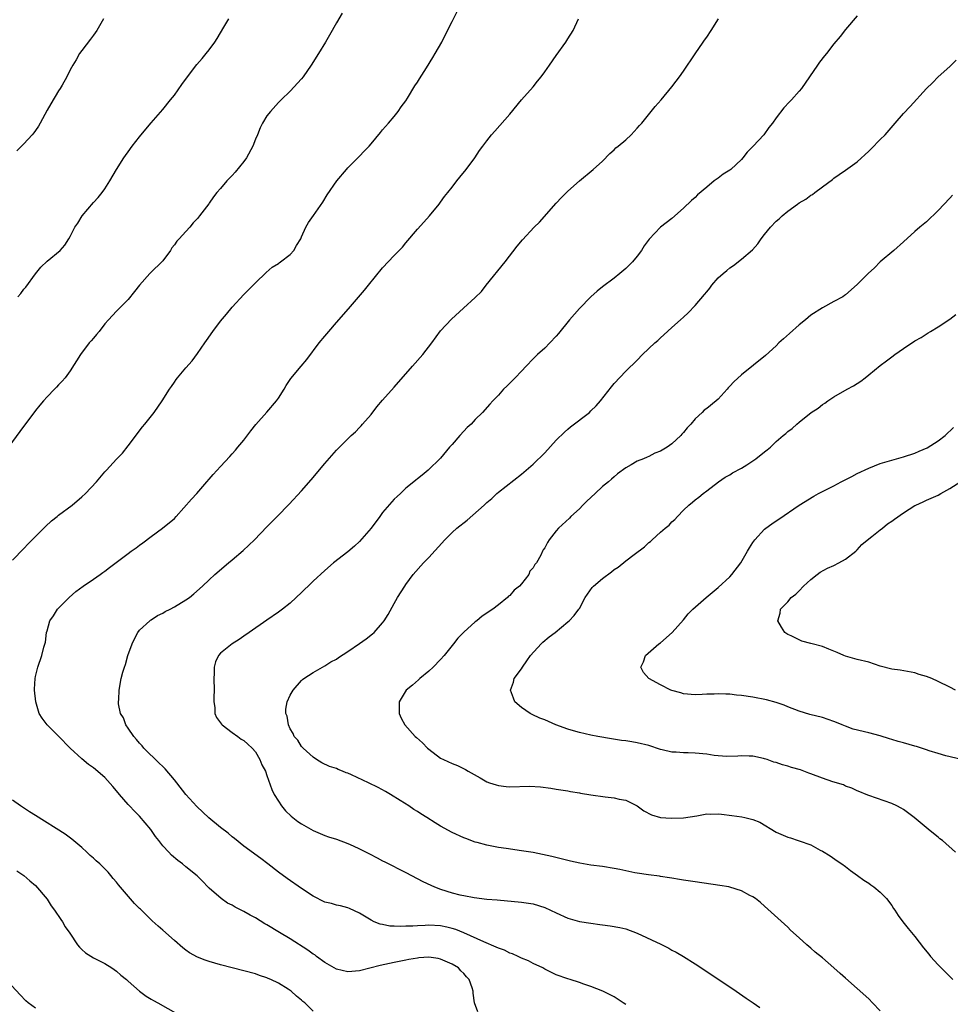
# Model space of a CAD drawing. Units: inches. Extents: x 2628000 to 2631000, y 1449000 to 1452000.
# Drawn here: x 2629598 to 2629759, y 1450999 to 1451169 of the extents above; entities that cross this region are included whole.
import ezdxf

# ---------------------------------------------------------------- set-up
doc = ezdxf.new("R2010")
doc.units = ezdxf.units.IN
doc.header["$MEASUREMENT"] = 0
doc.layers.add('LD26281449_10ft', color=80, linetype='Continuous')

msp = doc.modelspace()

# ---------------------------------------------------------------- linework, layer by layer
at = {"layer": 'LD26281449_10ft'}
for points, elevation in [([(2629654.01, 1451169.99), (2629653, 1451168.31), (2629651.81, 1451166.19), (2629651.11, 1451165), (2629649.9, 1451163), (2629648.65, 1451161), (2629647.27, 1451159), (2629647, 1451158.66), (2629645, 1451156.49), (2629643.43, 1451155), (2629643, 1451154.57), (2629641.61, 1451153), (2629641, 1451152.23), (2629640.26, 1451151), (2629639.81, 1451150.19), (2629639.34, 1451149), (2629639, 1451148.23), (2629638.54, 1451147), (2629637.46, 1451145), (2629637, 1451144.39), (2629635.48, 1451142.52), (2629635, 1451141.97), (2629634.5, 1451141.5), (2629634.07, 1451141), (2629633, 1451139.68), (2629632.36, 1451139), (2629631.76, 1451138.24), (2629631, 1451137.15), (2629630.93, 1451137.07), (2629630.53, 1451136.53), (2629629.37, 1451135), (2629629, 1451134.54), (2629628.25, 1451133.75), (2629627.69, 1451133), (2629627, 1451132.28), (2629625.84, 1451131), (2629625.43, 1451130.57), (2629625, 1451129.96), (2629624.57, 1451129.43), (2629624.31, 1451129), (2629623, 1451127.22), (2629622.81, 1451127), (2629621, 1451125.23), (2629620.87, 1451125.13), (2629620.75, 1451125), (2629618.96, 1451123), (2629618.11, 1451121.89), (2629617, 1451120.51), (2629615.5, 1451119), (2629615, 1451118.52), (2629613.64, 1451117), (2629613, 1451116.3), (2629612, 1451115), (2629611.55, 1451114.45), (2629611, 1451113.86), (2629610.62, 1451113.38), (2629610.29, 1451113), (2629608.75, 1451111), (2629607, 1451108.18), (2629606.12, 1451107), (2629605.61, 1451106.39), (2629605, 1451105.75), (2629604.65, 1451105.35), (2629604.28, 1451105), (2629603, 1451103.68), (2629602.38, 1451103), (2629601.76, 1451102.24), (2629601, 1451101.35), (2629598.28, 1451097.72), (2629595.77, 1451094.23)], 9640), ([(2629597, 1451075.5), (2629599, 1451077.49), (2629599.71, 1451078.29), (2629602.7, 1451081.3), (2629603.76, 1451082.24), (2629604.74, 1451083), (2629605, 1451083.22), (2629607.32, 1451085), (2629609, 1451086.42), (2629609.63, 1451087), (2629611.54, 1451089), (2629613, 1451090.71), (2629613.28, 1451091), (2629615, 1451092.91), (2629616.01, 1451093.99), (2629617, 1451095.25), (2629619.47, 1451098.53), (2629619.87, 1451099), (2629621.49, 1451101), (2629622.9, 1451103), (2629624.16, 1451105), (2629624.51, 1451105.49), (2629625, 1451106.23), (2629625.32, 1451106.68), (2629625.57, 1451107), (2629627, 1451108.73), (2629628.06, 1451109.94), (2629629, 1451111.16), (2629630.24, 1451113), (2629630.57, 1451113.43), (2629631.64, 1451115), (2629633, 1451116.76), (2629634.02, 1451117.98), (2629635, 1451119.19), (2629637, 1451121.36), (2629637.84, 1451122.16), (2629639, 1451123.37), (2629640.84, 1451125.16), (2629641.9, 1451126.1), (2629643, 1451126.76), (2629643.13, 1451126.87), (2629643.37, 1451127), (2629645, 1451128.27), (2629645.66, 1451129), (2629646.13, 1451129.87), (2629646.83, 1451131), (2629647, 1451131.34), (2629647.74, 1451133), (2629648.16, 1451133.84), (2629649.06, 1451135.06), (2629650.64, 1451137.36), (2629651.41, 1451138.59), (2629653.07, 1451141), (2629654.76, 1451143), (2629655, 1451143.26), (2629657, 1451145.28), (2629657.83, 1451146.17), (2629658.65, 1451147), (2629659, 1451147.41), (2629660.6, 1451149.4), (2629661, 1451149.82), (2629661.99, 1451151), (2629663, 1451152.13), (2629663.69, 1451153), (2629664.19, 1451153.81), (2629665, 1451154.85), (2629665.29, 1451155.29), (2629666.58, 1451157.42), (2629667, 1451158.05), (2629667.35, 1451158.65), (2629668.56, 1451160.56), (2629669.65, 1451162.35), (2629670.08, 1451163), (2629671.22, 1451165), (2629672.23, 1451167), (2629673, 1451168.57), (2629674.25, 1451171)], 9630), ([(2629743, 1451169.54), (2629741, 1451167.18), (2629740.04, 1451165.96), (2629739, 1451164.7), (2629737.68, 1451163), (2629737.37, 1451162.63), (2629736.49, 1451161.51), (2629736.15, 1451161), (2629733.38, 1451157), (2629733, 1451156.53), (2629731.68, 1451155), (2629731.34, 1451154.66), (2629730.36, 1451153.64), (2629729, 1451151.93), (2629728.36, 1451151), (2629727.75, 1451150.25), (2629726.89, 1451149), (2629725.05, 1451147), (2629724.02, 1451145.98), (2629723.27, 1451145), (2629723, 1451144.7), (2629721.16, 1451143), (2629721, 1451142.87), (2629719.85, 1451142.15), (2629719, 1451141.51), (2629718.31, 1451141), (2629717, 1451139.94), (2629715.41, 1451138.59), (2629715, 1451138.15), (2629714.36, 1451137.64), (2629713, 1451136.28), (2629711, 1451134.54), (2629708.99, 1451133), (2629707.03, 1451130.97), (2629706.22, 1451129.78), (2629705.76, 1451129), (2629705, 1451128.03), (2629704.16, 1451127), (2629703, 1451125.85), (2629701.99, 1451125), (2629701, 1451124.22), (2629699, 1451122.73), (2629698.05, 1451121.95), (2629697, 1451121), (2629695, 1451118.94), (2629693.31, 1451117), (2629691.37, 1451114.63), (2629691, 1451114.2), (2629689.89, 1451113), (2629689, 1451112.13), (2629687.78, 1451111), (2629687, 1451110.24), (2629685.81, 1451109), (2629685, 1451108.12), (2629683.88, 1451107), (2629683, 1451106.04), (2629682.45, 1451105.55), (2629681.89, 1451105), (2629681, 1451104.01), (2629680.04, 1451103), (2629679.55, 1451102.45), (2629678.27, 1451101), (2629677, 1451099.76), (2629676.31, 1451099), (2629675.63, 1451098.37), (2629675, 1451097.75), (2629674.32, 1451097), (2629673, 1451095.47), (2629672.56, 1451095), (2629671, 1451093.11), (2629668.85, 1451091), (2629667.83, 1451090.17), (2629667, 1451089.54), (2629666.73, 1451089.27), (2629666.4, 1451089), (2629665, 1451087.9), (2629664.07, 1451087), (2629663.5, 1451086.5), (2629663, 1451086.02), (2629661, 1451083.72), (2629660.5, 1451083), (2629659, 1451081), (2629657, 1451078.7), (2629656.13, 1451077.87), (2629655, 1451076.89), (2629652.51, 1451075), (2629651, 1451073.7), (2629649, 1451071.85), (2629648.12, 1451071), (2629647.53, 1451070.47), (2629647, 1451069.91), (2629646.07, 1451069), (2629645, 1451068.04), (2629643.71, 1451067), (2629643, 1451066.48), (2629641, 1451065.1), (2629637.92, 1451063), (2629637, 1451062.34), (2629636.21, 1451061.79), (2629635, 1451061), (2629633, 1451059.41), (2629632.63, 1451059), (2629632.09, 1451057.91), (2629631.89, 1451057), (2629631.9, 1451055.9), (2629631.81, 1451055), (2629631.87, 1451053), (2629631.81, 1451051.81), (2629631.83, 1451051), (2629631.98, 1451050.02), (2629632, 1451049), (2629632.28, 1451048.28), (2629633, 1451047.34), (2629633.12, 1451047.12), (2629633.24, 1451047), (2629635, 1451045.67), (2629635.97, 1451045), (2629636.55, 1451044.55), (2629637, 1451044.32), (2629637.67, 1451043.67), (2629638.46, 1451043), (2629639, 1451042.35), (2629639.79, 1451041), (2629640.09, 1451040.09), (2629640.73, 1451039), (2629641, 1451038.26), (2629641.83, 1451035.83), (2629642.27, 1451035), (2629643, 1451033.8), (2629643.53, 1451033), (2629644.18, 1451032.18), (2629645.21, 1451031.21), (2629645.47, 1451031), (2629646.34, 1451030.34), (2629647, 1451029.88), (2629649, 1451028.73), (2629650.22, 1451028.22), (2629651, 1451027.88), (2629651.65, 1451027.65), (2629653, 1451027.23), (2629655, 1451026.5), (2629655.9, 1451026.1), (2629657, 1451025.58), (2629658.7, 1451024.7), (2629660.04, 1451024.04), (2629661, 1451023.53), (2629661.37, 1451023.37), (2629665, 1451021.51), (2629667.96, 1451019.96), (2629669.3, 1451019.3), (2629669.98, 1451019), (2629671, 1451018.62), (2629673, 1451018.01), (2629674.35, 1451017.65), (2629675, 1451017.51), (2629676.84, 1451017.16), (2629679, 1451016.91), (2629680.77, 1451016.77), (2629685, 1451016.39), (2629687, 1451016.09), (2629689, 1451015.47), (2629691, 1451014.51), (2629693, 1451013.59), (2629695, 1451013.04), (2629697, 1451012.73), (2629698.54, 1451012.54), (2629699, 1451012.46), (2629700.3, 1451012.3), (2629701.99, 1451011.99), (2629703, 1451011.75), (2629705, 1451011.03), (2629709.09, 1451009.09), (2629710.43, 1451008.43), (2629711, 1451008.1), (2629711.73, 1451007.73), (2629713, 1451006.99), (2629715, 1451005.72), (2629717, 1451004.39), (2629722.08, 1451001), (2629723.81, 1450999.81), (2629725.03, 1450999), (2629726.18, 1450998.18)], 9600), ([(2629612.74, 1451169), (2629611.6, 1451167), (2629611, 1451166.2), (2629610.51, 1451165.49), (2629609, 1451163.55), (2629608.63, 1451163), (2629608.04, 1451161.96), (2629607.44, 1451161), (2629607, 1451160.2), (2629606.44, 1451159), (2629605.58, 1451157.58), (2629605.27, 1451157), (2629605, 1451156.6), (2629603.66, 1451154.34), (2629603, 1451153.26), (2629601.8, 1451151), (2629601.51, 1451150.49), (2629601, 1451149.72), (2629600.69, 1451149.31), (2629600.44, 1451149), (2629599, 1451147.44), (2629597.77, 1451146.23)], 9660), ([(2629597.94, 1451121), (2629598.44, 1451121.56), (2629599, 1451122.28), (2629599.33, 1451122.67), (2629601, 1451124.97), (2629601.9, 1451126.1), (2629603, 1451127.12), (2629605.28, 1451129), (2629606.09, 1451129.91), (2629606.76, 1451131), (2629607, 1451131.42), (2629607.81, 1451133), (2629608.29, 1451133.71), (2629609.04, 1451134.96), (2629611, 1451137.27), (2629611.83, 1451138.17), (2629612.54, 1451139), (2629613, 1451139.63), (2629613.85, 1451141), (2629615, 1451143), (2629616.26, 1451145), (2629616.58, 1451145.42), (2629617, 1451146.05), (2629617.72, 1451147), (2629619, 1451148.62), (2629620.07, 1451149.93), (2629621, 1451151.04), (2629623, 1451153.33), (2629624.36, 1451155), (2629625, 1451155.82), (2629626.31, 1451157.69), (2629627.25, 1451159), (2629628.88, 1451161.12), (2629629.81, 1451162.19), (2629630.49, 1451163), (2629631, 1451163.65), (2629631.99, 1451165), (2629632.39, 1451165.61), (2629633.56, 1451167.56), (2629634.39, 1451169)], 9650), ([(2629677.43, 1450997.43), (2629676.87, 1450999), (2629676.63, 1451000.63), (2629676.62, 1451001), (2629676.46, 1451001.54), (2629675.94, 1451003), (2629675.48, 1451003.48), (2629675, 1451004.03), (2629674.52, 1451004.52), (2629674.1, 1451005), (2629673, 1451005.66), (2629671, 1451006.55), (2629670.62, 1451006.62), (2629669, 1451006.87), (2629667.27, 1451006.73), (2629667, 1451006.72), (2629665.55, 1451006.45), (2629665, 1451006.37), (2629663, 1451005.95), (2629660.59, 1451005.41), (2629657, 1451004.49), (2629655, 1451004.32), (2629653, 1451004.8), (2629651, 1451005.97), (2629649.58, 1451007), (2629649.25, 1451007.25), (2629649, 1451007.41), (2629648.08, 1451008.08), (2629645, 1451010.02), (2629643.15, 1451011.15), (2629641, 1451012.46), (2629640.65, 1451012.65), (2629639, 1451013.64), (2629638.1, 1451014.1), (2629637, 1451014.74), (2629635.5, 1451015.5), (2629635, 1451015.84), (2629634.21, 1451016.21), (2629633.06, 1451017), (2629631, 1451018.81), (2629630.8, 1451019), (2629629.94, 1451019.94), (2629628.94, 1451020.94), (2629627, 1451022.49), (2629626.39, 1451023), (2629625.6, 1451023.6), (2629624.52, 1451024.52), (2629624.05, 1451025), (2629623, 1451026.13), (2629622.3, 1451027), (2629621.73, 1451027.73), (2629620.92, 1451028.92), (2629619, 1451031.24), (2629618.09, 1451032.09), (2629617.26, 1451033), (2629617, 1451033.27), (2629615.54, 1451035), (2629615.28, 1451035.28), (2629614.38, 1451036.38), (2629613, 1451037.89), (2629611, 1451039.59), (2629610.17, 1451040.17), (2629609, 1451041.13), (2629607.01, 1451043.01), (2629605, 1451045.07), (2629603.02, 1451047), (2629602.14, 1451048.14), (2629601.63, 1451049), (2629601.03, 1451051), (2629600.85, 1451053), (2629600.84, 1451053.16), (2629600.93, 1451055), (2629601, 1451055.36), (2629601.41, 1451057), (2629602.12, 1451059), (2629602.44, 1451060.44), (2629602.7, 1451061.3), (2629602.91, 1451063), (2629603, 1451063.25), (2629603.48, 1451065), (2629604.12, 1451065.88), (2629604.8, 1451067), (2629606.8, 1451069), (2629607.97, 1451070.03), (2629609.25, 1451071), (2629611, 1451072.18), (2629612.17, 1451073), (2629612.64, 1451073.36), (2629613, 1451073.59), (2629613.78, 1451074.22), (2629617, 1451076.63), (2629617.55, 1451077), (2629618.4, 1451077.6), (2629619, 1451078.06), (2629619.56, 1451078.44), (2629621, 1451079.56), (2629622.94, 1451081), (2629625, 1451082.69), (2629625.33, 1451083), (2629627.98, 1451086.02), (2629628.87, 1451087), (2629630.62, 1451089), (2629631, 1451089.46), (2629631.72, 1451090.28), (2629633, 1451091.68), (2629634.61, 1451093.39), (2629635, 1451093.83), (2629635.54, 1451094.46), (2629635.95, 1451095), (2629637, 1451096.23), (2629638.2, 1451097.8), (2629639.1, 1451098.9), (2629640.96, 1451101.04), (2629642.67, 1451103), (2629643, 1451103.48), (2629643.97, 1451105), (2629644.35, 1451105.65), (2629645.15, 1451106.85), (2629646.89, 1451109), (2629647.87, 1451110.13), (2629650.04, 1451113), (2629651, 1451114.19), (2629651.67, 1451115), (2629653, 1451116.54), (2629655.1, 1451118.9), (2629657.87, 1451122.13), (2629658.54, 1451123), (2629661, 1451125.97), (2629663, 1451128.13), (2629663.83, 1451129), (2629664.42, 1451129.58), (2629665, 1451130.29), (2629667, 1451132.67), (2629668.11, 1451133.89), (2629669.07, 1451135), (2629670.75, 1451137), (2629671, 1451137.31), (2629671.71, 1451138.29), (2629672.29, 1451139), (2629673, 1451139.95), (2629673.83, 1451141), (2629674.32, 1451141.68), (2629675.45, 1451143), (2629676.94, 1451145), (2629677.75, 1451146.25), (2629678.3, 1451147), (2629679, 1451147.94), (2629679.83, 1451149), (2629680.37, 1451149.63), (2629683, 1451152.56), (2629685.02, 1451155), (2629687, 1451157.29), (2629687.78, 1451158.22), (2629688.37, 1451159), (2629689, 1451159.84), (2629689.82, 1451161), (2629691, 1451162.71), (2629692.65, 1451165), (2629693, 1451165.56), (2629693.95, 1451167), (2629694.84, 1451169)], 9620), ([(2629703, 1450998.66), (2629702.55, 1450999), (2629701, 1451000.01), (2629699.06, 1451001), (2629697, 1451001.79), (2629695.78, 1451002.22), (2629695, 1451002.49), (2629693.41, 1451003), (2629693, 1451003.12), (2629691, 1451003.83), (2629690.2, 1451004.2), (2629689, 1451004.81), (2629688.67, 1451005), (2629687, 1451005.77), (2629686.21, 1451006.21), (2629685, 1451006.69), (2629684.4, 1451007), (2629683.45, 1451007.45), (2629683, 1451007.56), (2629682.06, 1451008.06), (2629681, 1451008.42), (2629680.62, 1451008.62), (2629678.48, 1451009.52), (2629675.05, 1451011.05), (2629673.63, 1451011.63), (2629673, 1451011.84), (2629672.07, 1451012.07), (2629671, 1451012.29), (2629669, 1451012.38), (2629668.33, 1451012.33), (2629667, 1451012.29), (2629666.21, 1451012.21), (2629665, 1451012.2), (2629664.15, 1451012.15), (2629663, 1451012.25), (2629662.25, 1451012.25), (2629661, 1451012.53), (2629660.58, 1451012.58), (2629659.51, 1451013), (2629659, 1451013.26), (2629657, 1451014.47), (2629655.28, 1451015.28), (2629655, 1451015.39), (2629653.73, 1451015.73), (2629653, 1451015.85), (2629652.13, 1451016.13), (2629651, 1451016.4), (2629649, 1451017.4), (2629647, 1451018.71), (2629644.48, 1451020.48), (2629643, 1451021.57), (2629641.15, 1451023), (2629639.92, 1451023.92), (2629637, 1451026.05), (2629635.38, 1451027.38), (2629635, 1451027.66), (2629634.29, 1451028.29), (2629633, 1451029.27), (2629630.96, 1451030.96), (2629628.91, 1451032.91), (2629627, 1451035), (2629625.45, 1451037), (2629625, 1451037.52), (2629623.42, 1451039.42), (2629623, 1451039.79), (2629622.4, 1451040.4), (2629619.71, 1451043), (2629619.41, 1451043.41), (2629619, 1451043.82), (2629618.47, 1451044.47), (2629617.98, 1451045), (2629617, 1451046.44), (2629616.59, 1451047), (2629616.2, 1451048.2), (2629615.67, 1451049), (2629615.35, 1451050.65), (2629615.34, 1451051), (2629615.4, 1451051.4), (2629615.46, 1451053), (2629615.82, 1451055), (2629616.09, 1451056.09), (2629616.37, 1451057), (2629616.55, 1451057.45), (2629616.98, 1451059), (2629617.69, 1451061), (2629618.1, 1451061.9), (2629618.68, 1451063), (2629619, 1451063.38), (2629620.77, 1451065), (2629620.9, 1451065.1), (2629621, 1451065.15), (2629622.11, 1451065.89), (2629623, 1451066.32), (2629623.42, 1451066.58), (2629624.27, 1451067), (2629625, 1451067.4), (2629627, 1451068.6), (2629627.59, 1451069), (2629628.37, 1451069.63), (2629629.88, 1451071), (2629631, 1451072.07), (2629632.02, 1451073), (2629634.35, 1451075), (2629635, 1451075.53), (2629636.88, 1451077.12), (2629638.84, 1451079), (2629641, 1451081.23), (2629642.78, 1451083), (2629644.85, 1451085.15), (2629647, 1451087.44), (2629648.67, 1451089.33), (2629651, 1451092.19), (2629653, 1451094.48), (2629655, 1451096.45), (2629655.58, 1451097), (2629656.33, 1451097.67), (2629657, 1451098.41), (2629657.29, 1451098.71), (2629657.53, 1451099), (2629659, 1451100.67), (2629660.01, 1451101.99), (2629661, 1451103.14), (2629663, 1451105.37), (2629666.14, 1451109), (2629667.94, 1451111), (2629669.49, 1451113), (2629671, 1451115.09), (2629672.87, 1451117.13), (2629674.97, 1451119), (2629677, 1451120.85), (2629678.08, 1451121.92), (2629678.91, 1451123), (2629682.2, 1451127), (2629684.26, 1451129.74), (2629685.16, 1451130.84), (2629687.21, 1451133), (2629688.11, 1451133.89), (2629691, 1451137.16), (2629691.88, 1451138.12), (2629693, 1451139.24), (2629695, 1451141.04), (2629697.37, 1451143), (2629699, 1451144.45), (2629700.26, 1451145.74), (2629701, 1451146.36), (2629701.3, 1451146.7), (2629701.68, 1451147), (2629703, 1451148.13), (2629703.95, 1451149), (2629704.44, 1451149.56), (2629705, 1451150.1), (2629705.4, 1451150.6), (2629705.79, 1451151), (2629707.43, 1451153), (2629708.11, 1451153.89), (2629709.12, 1451155), (2629711, 1451157.26), (2629711.73, 1451158.27), (2629712.31, 1451159), (2629713, 1451159.95), (2629715.03, 1451162.97), (2629716.42, 1451165), (2629716.65, 1451165.35), (2629717, 1451165.84), (2629717.77, 1451167), (2629719.07, 1451169)], 9610), ([(2629747, 1450997.6), (2629745.67, 1450999), (2629745, 1450999.66), (2629743, 1451001.48), (2629741, 1451003.26), (2629740.06, 1451004.06), (2629739, 1451005.01), (2629737, 1451006.75), (2629735.75, 1451007.75), (2629735, 1451008.45), (2629734.31, 1451009), (2629733, 1451010.21), (2629731.51, 1451011.51), (2629731, 1451012.03), (2629727, 1451015.67), (2629726.29, 1451016.29), (2629725.42, 1451017), (2629725, 1451017.28), (2629724.47, 1451017.53), (2629723, 1451018.32), (2629721, 1451018.96), (2629720.8, 1451019), (2629719.28, 1451019.28), (2629715, 1451019.86), (2629713, 1451020.17), (2629712.3, 1451020.3), (2629711, 1451020.5), (2629710.59, 1451020.59), (2629709, 1451020.8), (2629708.84, 1451020.84), (2629706.93, 1451021.07), (2629705, 1451021.36), (2629704.58, 1451021.43), (2629703, 1451021.76), (2629702.01, 1451022.01), (2629701, 1451022.19), (2629699, 1451022.51), (2629697, 1451022.78), (2629695.09, 1451023.09), (2629693.45, 1451023.45), (2629690.24, 1451024.24), (2629688.61, 1451024.61), (2629687, 1451024.94), (2629685, 1451025.27), (2629682.37, 1451025.63), (2629681, 1451025.84), (2629679, 1451026.23), (2629677.31, 1451026.69), (2629677, 1451026.76), (2629675.35, 1451027.35), (2629675, 1451027.5), (2629673, 1451028.42), (2629671, 1451029.51), (2629670.06, 1451030.06), (2629668.61, 1451031), (2629667.61, 1451031.61), (2629667, 1451032.03), (2629666.39, 1451032.39), (2629665.51, 1451033), (2629664.05, 1451033.95), (2629662.38, 1451035), (2629661.51, 1451035.51), (2629660.2, 1451036.2), (2629658.57, 1451037), (2629655.61, 1451038.39), (2629655, 1451038.64), (2629654.71, 1451038.71), (2629654.04, 1451039), (2629653.29, 1451039.29), (2629653, 1451039.45), (2629651.8, 1451039.8), (2629650.46, 1451040.46), (2629649.59, 1451041), (2629649, 1451041.4), (2629647.26, 1451043), (2629647, 1451043.28), (2629646.34, 1451044.34), (2629645.72, 1451045), (2629645.51, 1451045.51), (2629645, 1451046.33), (2629644.7, 1451047), (2629644.49, 1451048.49), (2629644.26, 1451049), (2629644.27, 1451049.73), (2629644.48, 1451051), (2629645, 1451052.14), (2629645.52, 1451053), (2629647, 1451054.67), (2629647.17, 1451054.83), (2629647.38, 1451055), (2629649, 1451056.06), (2629650.59, 1451057), (2629651, 1451057.2), (2629652.07, 1451057.93), (2629653, 1451058.39), (2629653.35, 1451058.65), (2629655, 1451059.69), (2629657, 1451061.05), (2629658.12, 1451061.88), (2629659.25, 1451062.75), (2629659.51, 1451063), (2629661, 1451064.65), (2629661.26, 1451065), (2629661.93, 1451066.07), (2629663, 1451068), (2629663.58, 1451069), (2629664.82, 1451071), (2629665, 1451071.27), (2629666.3, 1451073), (2629668.08, 1451075), (2629669, 1451075.95), (2629671.72, 1451079), (2629673, 1451080.23), (2629673.84, 1451081), (2629675.62, 1451082.38), (2629678.57, 1451085), (2629679, 1451085.41), (2629679.85, 1451086.15), (2629680.76, 1451087), (2629681, 1451087.21), (2629685, 1451090.33), (2629687, 1451092.06), (2629689, 1451094.03), (2629691, 1451096.2), (2629692.4, 1451097.6), (2629693, 1451098.11), (2629693.49, 1451098.51), (2629696.73, 1451101), (2629697, 1451101.25), (2629697.88, 1451102.12), (2629698.64, 1451103), (2629700.55, 1451105.45), (2629701, 1451106), (2629703, 1451108.13), (2629705, 1451110.06), (2629705.93, 1451111), (2629708.01, 1451113), (2629708.54, 1451113.46), (2629709, 1451113.91), (2629709.61, 1451114.39), (2629711, 1451115.69), (2629712.48, 1451117), (2629713, 1451117.49), (2629713.8, 1451118.2), (2629715, 1451119.46), (2629716.64, 1451121.36), (2629717, 1451121.87), (2629717.52, 1451122.48), (2629717.89, 1451123), (2629719, 1451124.24), (2629719.84, 1451125), (2629720.48, 1451125.52), (2629721, 1451125.98), (2629721.62, 1451126.38), (2629723, 1451127.46), (2629724.9, 1451129.1), (2629725.84, 1451130.16), (2629726.43, 1451131), (2629727, 1451131.73), (2629728.03, 1451133), (2629729, 1451134.05), (2629729.52, 1451134.48), (2629730.05, 1451135), (2629731, 1451135.76), (2629732.7, 1451137), (2629733, 1451137.2), (2629734.16, 1451137.84), (2629735, 1451138.53), (2629735.31, 1451138.69), (2629735.67, 1451139), (2629737, 1451140.01), (2629738.74, 1451141.26), (2629739, 1451141.48), (2629739.91, 1451142.09), (2629741, 1451142.86), (2629743, 1451144.33), (2629745, 1451146.13), (2629745.42, 1451146.58), (2629747, 1451148.14), (2629747.82, 1451149), (2629749.58, 1451151), (2629751, 1451152.67), (2629752.14, 1451153.86), (2629755, 1451156.99), (2629756.02, 1451157.98), (2629757, 1451159.02), (2629759, 1451160.78), (2629760.11, 1451161.89)], 9590), ([(2629759.48, 1451138.52), (2629759, 1451138.04), (2629757, 1451135.92), (2629755, 1451133.95), (2629753.85, 1451133), (2629753, 1451132.27), (2629751, 1451130.49), (2629749.36, 1451129), (2629747, 1451127), (2629746.02, 1451125.98), (2629744.92, 1451125), (2629743, 1451123.08), (2629741, 1451121.34), (2629740.81, 1451121.19), (2629740.51, 1451121), (2629739, 1451120.15), (2629737, 1451119.09), (2629735, 1451117.81), (2629734.05, 1451117), (2629733, 1451116.14), (2629731.34, 1451114.66), (2629730.26, 1451113.74), (2629729.49, 1451113), (2629729, 1451112.51), (2629727.18, 1451110.82), (2629723, 1451107.52), (2629721.71, 1451106.29), (2629721, 1451105.55), (2629720.73, 1451105.27), (2629720.52, 1451105), (2629719, 1451103.31), (2629718.66, 1451103), (2629717, 1451101.69), (2629716.58, 1451101.42), (2629716.19, 1451101), (2629715, 1451099.87), (2629714.24, 1451099), (2629713.64, 1451098.36), (2629713, 1451097.51), (2629712.73, 1451097.27), (2629712.52, 1451097), (2629711, 1451095.6), (2629710.15, 1451095), (2629709, 1451094.29), (2629708.06, 1451093.94), (2629707, 1451093.38), (2629706.71, 1451093.29), (2629706.08, 1451093), (2629705, 1451092.57), (2629703.96, 1451091.96), (2629703, 1451091.45), (2629701.61, 1451090.39), (2629701, 1451089.9), (2629700.52, 1451089.48), (2629700.01, 1451089), (2629699, 1451088.18), (2629697.7, 1451087), (2629696.31, 1451085.69), (2629695.62, 1451085), (2629695, 1451084.34), (2629693.52, 1451083), (2629693.27, 1451082.73), (2629691.4, 1451081), (2629691, 1451080.53), (2629689.79, 1451079), (2629689.46, 1451078.54), (2629689, 1451077.63), (2629688.76, 1451077.24), (2629688.64, 1451077), (2629688.32, 1451076.32), (2629687.57, 1451075), (2629687.3, 1451074.7), (2629687, 1451074.14), (2629686.45, 1451073.55), (2629686.24, 1451073), (2629685, 1451071.41), (2629684.63, 1451071), (2629683.7, 1451070.3), (2629683, 1451069.38), (2629682.76, 1451069.24), (2629682.55, 1451069), (2629681, 1451067.76), (2629680.03, 1451067), (2629679.39, 1451066.61), (2629679, 1451066.29), (2629678.2, 1451065.8), (2629677.29, 1451065), (2629677, 1451064.79), (2629675, 1451063.03), (2629674, 1451062), (2629673.25, 1451061), (2629671.62, 1451059), (2629671, 1451058.32), (2629669.73, 1451057), (2629669, 1451056.3), (2629667.42, 1451055), (2629667.22, 1451054.78), (2629666.14, 1451053.86), (2629665.08, 1451053), (2629663.83, 1451051), (2629663.88, 1451050.12), (2629663.86, 1451049), (2629664.19, 1451048.19), (2629664.85, 1451047), (2629666.6, 1451045), (2629666.82, 1451044.82), (2629667.88, 1451043.88), (2629668.76, 1451043), (2629669, 1451042.79), (2629671, 1451041.27), (2629671.49, 1451041), (2629673, 1451040.33), (2629673.96, 1451039.96), (2629675.31, 1451039.31), (2629675.8, 1451039), (2629677.85, 1451037.85), (2629679, 1451037.18), (2629679.49, 1451037), (2629680.63, 1451036.63), (2629681, 1451036.53), (2629682.36, 1451036.36), (2629683, 1451036.33), (2629686.39, 1451036.39), (2629688.3, 1451036.3), (2629690.05, 1451036.05), (2629691, 1451035.91), (2629691.77, 1451035.77), (2629693, 1451035.59), (2629693.48, 1451035.48), (2629695, 1451035.26), (2629695.2, 1451035.2), (2629697, 1451034.91), (2629699.43, 1451034.57), (2629701, 1451034.4), (2629701.85, 1451034.15), (2629703, 1451033.97), (2629705, 1451033), (2629706.15, 1451032.15), (2629707.46, 1451031.46), (2629709.03, 1451031.03), (2629710.86, 1451030.86), (2629713, 1451030.93), (2629715.3, 1451031.3), (2629717, 1451031.61), (2629717.59, 1451031.59), (2629719, 1451031.65), (2629719.56, 1451031.56), (2629721.36, 1451031.36), (2629723.1, 1451031.1), (2629723.58, 1451031), (2629725, 1451030.64), (2629726.21, 1451030.21), (2629729, 1451028.46), (2629731, 1451027.59), (2629731.47, 1451027.47), (2629732.8, 1451027), (2629733, 1451026.95), (2629735, 1451026.26), (2629736.64, 1451025.36), (2629737, 1451025.19), (2629738.36, 1451024.36), (2629739.53, 1451023.53), (2629740.37, 1451023), (2629741, 1451022.54), (2629741.85, 1451021.85), (2629743.07, 1451021), (2629744.16, 1451020.16), (2629745, 1451019.65), (2629745.37, 1451019.37), (2629745.91, 1451019), (2629747, 1451018.12), (2629748.08, 1451017), (2629749, 1451015.78), (2629749.3, 1451015.3), (2629749.51, 1451015), (2629750.08, 1451014.08), (2629750.89, 1451013), (2629751.81, 1451011.81), (2629753, 1451010.42), (2629754.49, 1451008.49), (2629755.37, 1451007.37), (2629755.69, 1451007), (2629757, 1451005.53), (2629758.27, 1451004.27), (2629759, 1451003.51), (2629759.53, 1451003)], 9580), ([(2629759.99, 1451025), (2629757.73, 1451027), (2629757.32, 1451027.32), (2629757, 1451027.59), (2629756.21, 1451028.21), (2629755.29, 1451029), (2629752.86, 1451031), (2629751, 1451032.37), (2629750.61, 1451032.61), (2629749.88, 1451033), (2629749, 1451033.42), (2629745, 1451034.8), (2629744.57, 1451035), (2629743.45, 1451035.45), (2629743, 1451035.6), (2629742.07, 1451036.07), (2629741, 1451036.43), (2629740.62, 1451036.62), (2629738.83, 1451037.17), (2629737, 1451037.78), (2629735, 1451038.56), (2629734.67, 1451038.67), (2629733.23, 1451039.23), (2629731.66, 1451039.66), (2629731, 1451039.89), (2629730.08, 1451040.08), (2629729, 1451040.51), (2629728.58, 1451040.58), (2629727.45, 1451041), (2629727, 1451041.16), (2629726.79, 1451041.21), (2629725, 1451041.58), (2629724.37, 1451041.63), (2629723, 1451041.65), (2629722.39, 1451041.61), (2629720.45, 1451041.55), (2629718.27, 1451041.73), (2629717, 1451041.93), (2629715, 1451042.14), (2629713.81, 1451042.19), (2629713, 1451042.19), (2629711.71, 1451042.29), (2629711, 1451042.3), (2629709.29, 1451042.71), (2629709, 1451042.77), (2629707, 1451043.44), (2629705, 1451043.93), (2629704.06, 1451044.06), (2629703, 1451044.23), (2629702.3, 1451044.3), (2629700.57, 1451044.57), (2629698.16, 1451045), (2629697, 1451045.23), (2629695, 1451045.7), (2629693.97, 1451045.97), (2629693, 1451046.27), (2629690.95, 1451047), (2629689, 1451047.86), (2629688.19, 1451048.19), (2629686.82, 1451048.82), (2629686.47, 1451049), (2629685, 1451050.02), (2629683.85, 1451051), (2629683.6, 1451051.6), (2629683.08, 1451053), (2629683.59, 1451054.41), (2629683.74, 1451055), (2629685, 1451056.7), (2629685.16, 1451057), (2629685.93, 1451058.07), (2629686.56, 1451059), (2629688.4, 1451061), (2629688.7, 1451061.3), (2629689.78, 1451062.22), (2629690.83, 1451063), (2629693, 1451064.81), (2629693.21, 1451065), (2629694.07, 1451065.93), (2629694.92, 1451067), (2629695, 1451067.12), (2629696.01, 1451069), (2629696.39, 1451069.61), (2629697.23, 1451070.77), (2629697.43, 1451071), (2629699, 1451072.33), (2629700.54, 1451073.46), (2629701, 1451073.83), (2629701.71, 1451074.29), (2629703, 1451075.35), (2629704.46, 1451076.46), (2629706.23, 1451077.77), (2629707, 1451078.51), (2629707.29, 1451078.71), (2629707.58, 1451079), (2629709, 1451080.31), (2629709.8, 1451081), (2629710.49, 1451081.51), (2629711, 1451082.1), (2629711.52, 1451082.48), (2629711.93, 1451083), (2629713, 1451084.09), (2629713.92, 1451085), (2629714.53, 1451085.47), (2629715, 1451085.87), (2629715.65, 1451086.35), (2629716.41, 1451087), (2629717, 1451087.43), (2629719.04, 1451089), (2629720.21, 1451089.79), (2629721, 1451090.22), (2629721.46, 1451090.54), (2629723, 1451091.36), (2629723.95, 1451091.95), (2629725, 1451092.63), (2629725.52, 1451093), (2629727, 1451094.19), (2629727.47, 1451094.53), (2629728.03, 1451095), (2629729, 1451095.99), (2629730.23, 1451097), (2629730.65, 1451097.35), (2629731, 1451097.69), (2629731.77, 1451098.23), (2629732.59, 1451099), (2629733, 1451099.32), (2629735.08, 1451101), (2629736.24, 1451101.76), (2629737, 1451102.38), (2629737.4, 1451102.6), (2629737.93, 1451103), (2629739, 1451103.67), (2629741.29, 1451105), (2629742.4, 1451105.6), (2629743, 1451106.02), (2629743.62, 1451106.38), (2629744.37, 1451107), (2629745, 1451107.47), (2629747, 1451109.09), (2629748.1, 1451109.9), (2629749, 1451110.63), (2629749.5, 1451111), (2629751, 1451112.04), (2629753, 1451113.35), (2629754.04, 1451113.96), (2629755.27, 1451114.73), (2629755.66, 1451115), (2629757, 1451115.77), (2629759, 1451117.14), (2629760.08, 1451117.92)], 9570), ([(2629761.01, 1451041), (2629758.33, 1451041.67), (2629757, 1451042.06), (2629755.45, 1451042.55), (2629755, 1451042.72), (2629753.29, 1451043.29), (2629753, 1451043.35), (2629751, 1451043.91), (2629750.12, 1451044.12), (2629749, 1451044.48), (2629748.59, 1451044.59), (2629747, 1451045.11), (2629745, 1451045.64), (2629742.29, 1451046.29), (2629741, 1451046.77), (2629740.43, 1451047), (2629739.42, 1451047.42), (2629739, 1451047.61), (2629737, 1451048.27), (2629734.81, 1451048.81), (2629733, 1451049.35), (2629731, 1451050.12), (2629730.4, 1451050.4), (2629729, 1451050.89), (2629727.36, 1451051.36), (2629725, 1451051.82), (2629723, 1451052.11), (2629722.17, 1451052.17), (2629721, 1451052.32), (2629720.3, 1451052.3), (2629719, 1451052.38), (2629718.3, 1451052.3), (2629717, 1451052.29), (2629716.23, 1451052.23), (2629715, 1451052.22), (2629713, 1451052.4), (2629712.53, 1451052.53), (2629711, 1451052.93), (2629710.81, 1451053), (2629709, 1451053.93), (2629706.99, 1451055), (2629706.08, 1451056.08), (2629705.63, 1451057), (2629706.09, 1451057.91), (2629706.42, 1451059), (2629708.74, 1451061), (2629709, 1451061.2), (2629711.03, 1451062.97), (2629713, 1451065.18), (2629713.81, 1451066.19), (2629714.63, 1451067), (2629716.89, 1451069), (2629719, 1451070.74), (2629721, 1451072.58), (2629721.37, 1451073), (2629722.88, 1451075), (2629724.06, 1451077), (2629724.38, 1451077.62), (2629725, 1451078.55), (2629725.33, 1451079), (2629727, 1451080.8), (2629727.23, 1451081), (2629728.27, 1451081.73), (2629729, 1451082.28), (2629729.45, 1451082.55), (2629732.99, 1451085), (2629735.49, 1451086.51), (2629736.35, 1451087), (2629737, 1451087.31), (2629739, 1451088.33), (2629740.26, 1451089), (2629742.07, 1451089.93), (2629743, 1451090.42), (2629745, 1451091.39), (2629747, 1451092.16), (2629749, 1451092.75), (2629751, 1451093.32), (2629753, 1451093.98), (2629753.72, 1451094.28), (2629755.1, 1451094.9), (2629757, 1451096.09), (2629758.2, 1451097), (2629759.63, 1451098.37)], 9560), ([(2629760.03, 1451053), (2629759, 1451053.55), (2629757, 1451054.53), (2629755.92, 1451055), (2629755, 1451055.38), (2629753.74, 1451055.74), (2629753, 1451055.99), (2629750.45, 1451056.45), (2629749, 1451056.66), (2629747, 1451057.17), (2629745, 1451057.82), (2629743, 1451058.33), (2629741, 1451058.88), (2629740.7, 1451059), (2629739.54, 1451059.54), (2629739, 1451059.74), (2629738.11, 1451060.11), (2629737, 1451060.53), (2629735.23, 1451061), (2629735, 1451061.09), (2629733.47, 1451061.47), (2629731.6, 1451062.4), (2629731, 1451062.64), (2629730.5, 1451063), (2629729.91, 1451063.91), (2629729.31, 1451065), (2629729.69, 1451066.31), (2629729.78, 1451067), (2629731, 1451068.28), (2629731.58, 1451069), (2629732.41, 1451069.59), (2629733, 1451070.2), (2629733.73, 1451071), (2629735, 1451072.11), (2629736.11, 1451073), (2629736.63, 1451073.37), (2629737.9, 1451074.1), (2629739, 1451074.57), (2629739.83, 1451075), (2629741, 1451075.67), (2629742.76, 1451077), (2629743, 1451077.23), (2629743.82, 1451078.18), (2629745, 1451079.13), (2629745.56, 1451079.56), (2629747, 1451080.71), (2629747.4, 1451081), (2629748.27, 1451081.73), (2629749, 1451082.21), (2629749.45, 1451082.55), (2629751, 1451083.64), (2629753, 1451084.91), (2629753.17, 1451085), (2629754.42, 1451085.58), (2629755, 1451085.82), (2629757, 1451086.73), (2629757.45, 1451087), (2629759, 1451087.84), (2629763, 1451090.4)], 9550), ([(2629649, 1450997.55), (2629647.52, 1450999), (2629647.23, 1450999.23), (2629647, 1450999.45), (2629646.13, 1451000.13), (2629645.18, 1451001), (2629645, 1451001.13), (2629644.64, 1451001.36), (2629643, 1451002.36), (2629641.66, 1451003), (2629641.19, 1451003.19), (2629641, 1451003.29), (2629639.69, 1451003.69), (2629639, 1451003.96), (2629637, 1451004.52), (2629633, 1451005.56), (2629631, 1451006.12), (2629630.34, 1451006.34), (2629629, 1451006.86), (2629627.64, 1451007.64), (2629627, 1451008.08), (2629626.48, 1451008.48), (2629625, 1451009.76), (2629623, 1451011.55), (2629622.2, 1451012.2), (2629621.17, 1451013.17), (2629619.14, 1451015.14), (2629619, 1451015.3), (2629618.12, 1451016.12), (2629615.34, 1451019.34), (2629615, 1451019.83), (2629614.45, 1451020.45), (2629614.03, 1451021), (2629613.53, 1451021.53), (2629613, 1451022.14), (2629612.12, 1451023), (2629611.5, 1451023.5), (2629611, 1451024), (2629610.45, 1451024.45), (2629609.88, 1451025), (2629609, 1451025.79), (2629607.28, 1451027.28), (2629606.13, 1451028.14), (2629601, 1451031.37), (2629599.99, 1451031.99), (2629598.42, 1451033), (2629597, 1451034)], 9630), ([(2629597.79, 1451021.79), (2629599, 1451020.96), (2629600.03, 1451020.03), (2629601, 1451019.28), (2629603, 1451016.9), (2629603.72, 1451015.72), (2629604.27, 1451015), (2629605.37, 1451013.37), (2629605.69, 1451013), (2629606.12, 1451012.12), (2629606.95, 1451011), (2629608.24, 1451009), (2629608.58, 1451008.58), (2629609, 1451008.22), (2629609.63, 1451007.63), (2629611, 1451006.78), (2629613, 1451005.75), (2629614.2, 1451005), (2629615, 1451004.45), (2629615.77, 1451003.77), (2629616.7, 1451003), (2629617, 1451002.72), (2629619, 1451001), (2629620.14, 1451000.14), (2629621, 1450999.63), (2629621.39, 1450999.39), (2629622.15, 1450999), (2629625.61, 1450997)], 9640), ([(2629601, 1450998.04), (2629599.75, 1450999), (2629599.34, 1450999.34), (2629598.33, 1451000.33), (2629595.49, 1451003.49)], 9650)]:
    msp.add_lwpolyline(points, dxfattribs=dict(at, elevation=elevation))

doc.saveas('drawing.dxf')
